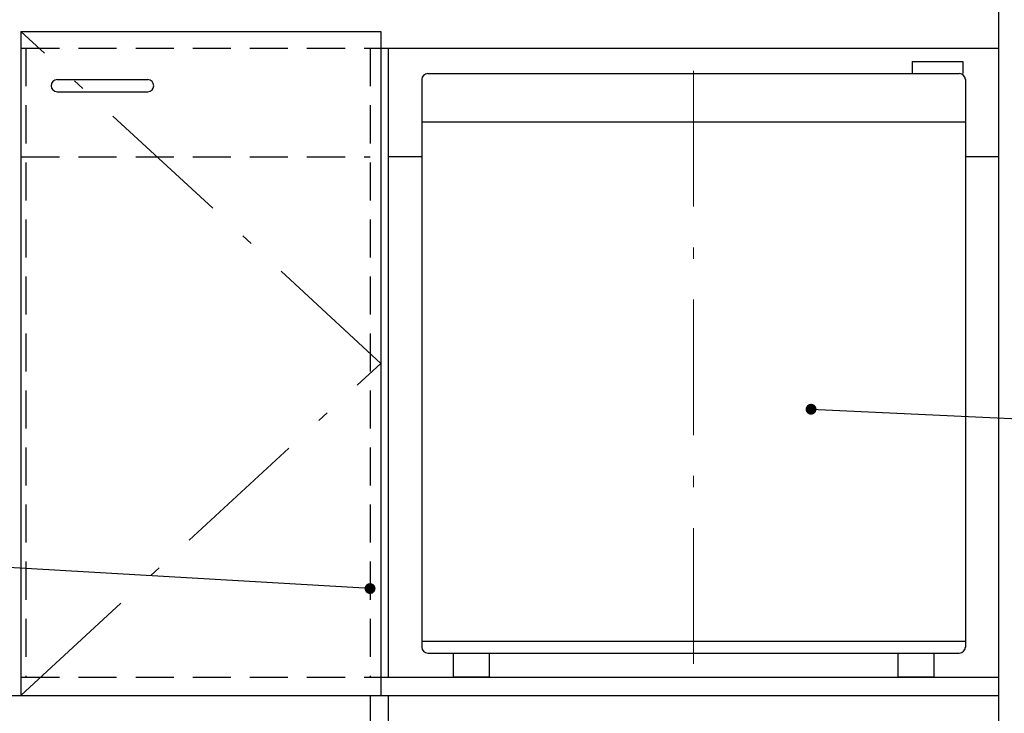
# Model space of a CAD drawing. Units: millimetres. Extents: x 100 to 6060, y -676 to 4222.
# Drawn here: x 2735 to 3550, y 913 to 1487 of the extents above; entities that cross this region are included whole.
import ezdxf

# ---------------------------------------------------------------- set-up
doc = ezdxf.new("R2010")
doc.units = ezdxf.units.MM
doc.header["$LTSCALE"] = 3.75
doc.linetypes.add('DASHDOT', pattern=[50.5, 30, -9, 2.5, -9])
doc.linetypes.add('HIDDEN', pattern=[12.6, 8.4, -4.2])
for name, color, linetype, lineweight in [('1', 7, 'Continuous', 9), ('7', 4, 'Continuous', 9), ('8', 6, 'Continuous', 9)]:
    doc.layers.add(name, color=color, linetype=linetype, lineweight=lineweight)
doc.layers.add('5', color=96, linetype='Continuous', lineweight=9, true_color=0x008000)

# ---------------------------------------------------------------- blocks, each defined once
blk = doc.blocks.new('_DOT')
at = {"color": 0}
blk.add_line((-0.5, 0), (-1, 0), dxfattribs=at)
at = {"color": 0, "const_width": 0.5}
blk.add_lwpolyline([(-0.25, 0, 1), (0.25, 0, 1)], format="xyb", close=True, dxfattribs=at)
blk = doc.blocks.new('G19')
at = {"layer": '1', "color": 7, "linetype": 'DASHDOT', "lineweight": 9}
blk.add_line((3292.7, 953.58), (3292.7, 1453.08), dxfattribs=at)
at = {"layer": '1', "color": 7, "linetype": 'Continuous', "lineweight": 30}
for p, q in [((3473.7, 1452.5), (3473.7, 1442.5)), ((3473.7, 1452.5), (3515.7, 1452.5)), ((3515.7, 1452.5), (3515.7, 1442.5)), ((3072.7, 1442.5), (3512.7, 1442.5)), ((3067.7, 1437.5), (3067.7, 967.5)), ((3517.7, 1437.5), (3517.7, 967.5)), ((3067.7, 1402.5), (3517.7, 1402.5)), ((3067.7, 972.5), (3517.7, 972.5)), ((3072.7, 962.5), (3512.7, 962.5)), ((3093.7, 962.5), (3093.7, 942.5)), ((3123.7, 962.5), (3123.7, 942.5)), ((3461.7, 962.5), (3461.7, 942.5)), ((3491.7, 962.5), (3491.7, 942.5)), ((3123.7, 942.5), (3093.7, 942.5)), ((3491.7, 942.5), (3461.7, 942.5))]:
    blk.add_line(p, q, dxfattribs=at)
for centre, start, end in [((3072.7, 1437.5), 90, 180), ((3512.7, 1437.5), 0, 90), ((3072.7, 967.5), 180, 270), ((3512.7, 967.5), 270, 0)]:
    blk.add_arc(centre, 5, start, end, dxfattribs=at)

msp = doc.modelspace()

# ---------------------------------------------------------------- linework, layer by layer
at = {"layer": '1', "color": 7, "linetype": 'Continuous', "lineweight": 30}
for p, q in [((3545, 2678.5), (3545, 777.5)), ((2736, 1477.5), (2736, 927.5)), ((2736, 1477.5), (3034, 1477.5)), ((3034, 1477.5), (3034, 927.5)), ((2075, 927.5), (3545, 927.5))]:
    msp.add_line(p, q, dxfattribs=at)
at = {"layer": '1', "color": 7, "linetype": 'DASHDOT', "lineweight": 30}
for p, q in [((3034, 1202.5), (2736, 1477.5)), ((2736, 927.5), (3034, 1202.5))]:
    msp.add_line(p, q, dxfattribs=at)
at = {"layer": '1', "color": 7, "linetype": 'HIDDEN', "lineweight": 30}
for p, q in [((2740, 1463.5), (2740, 942.5)), ((3025, 1463.5), (3025, 942.5)), ((2075, 942.5), (3034.5, 942.5)), ((3025, 927.5), (3025, 777.5)), ((3040, 927.5), (3040, 777.5))]:
    msp.add_line(p, q, dxfattribs=at)
at = {"layer": '1', "color": 7, "linetype": 'Continuous', "lineweight": 30}
msp.add_lwpolyline([(3025, 1015.939), (1779.95, 1088.26)], dxfattribs=at)
at = {"layer": '5', "color": 96, "linetype": 'Continuous', "lineweight": 30, "true_color": 0x008000}
for p, q in [((3033.5, 1463.5), (3545, 1463.5)), ((3040, 1463.5), (3040, 942.5)), ((3033.5, 942.5), (3545, 942.5))]:
    msp.add_line(p, q, dxfattribs=at)
msp.add_lwpolyline([(3390, 1164.5), (3970.033, 1137.465)], dxfattribs=at)
at = {"layer": '7', "color": 4, "linetype": 'Continuous', "lineweight": 30}
for p, q in [((2766, 1437.5), (2841, 1437.5)), ((2766, 1427.5), (2841, 1427.5))]:
    msp.add_line(p, q, dxfattribs=at)
for centre, start, end in [((2766, 1432.5), 90, 270), ((2841, 1432.5), 270, 90)]:
    msp.add_arc(centre, 5, start, end, dxfattribs=at)
at = {"layer": '8', "color": 6, "linetype": 'HIDDEN', "lineweight": 30}
for p, q in [((2075, 1463.5), (3034.5, 1463.5)), ((2075, 1373.5), (3025, 1373.5))]:
    msp.add_line(p, q, dxfattribs=at)
at = {"layer": '8', "color": 6, "linetype": 'Continuous', "lineweight": 30}
for p, q in [((3067.5, 1373.5), (3040, 1373.5)), ((3545, 1373.5), (3517.5, 1373.5))]:
    msp.add_line(p, q, dxfattribs=at)

# ---------------------------------------------------------------- block references
msp.add_blockref('G19', (0, 0))
at = {"layer": '1', "color": 7, "linetype": 'Continuous', "lineweight": 30, "xscale": 9, "yscale": 9, "zscale": 9, "rotation": 356.6756061998751}
msp.add_blockref('_DOT', (3025, 1015.939), dxfattribs=at)
at = {"layer": '5', "color": 96, "linetype": 'Continuous', "lineweight": 30, "true_color": 0x008000, "xscale": 9, "yscale": 9, "zscale": 9, "rotation": 177.3313899252097}
msp.add_blockref('_DOT', (3390, 1164.5), dxfattribs=at)

doc.saveas('drawing.dxf')
